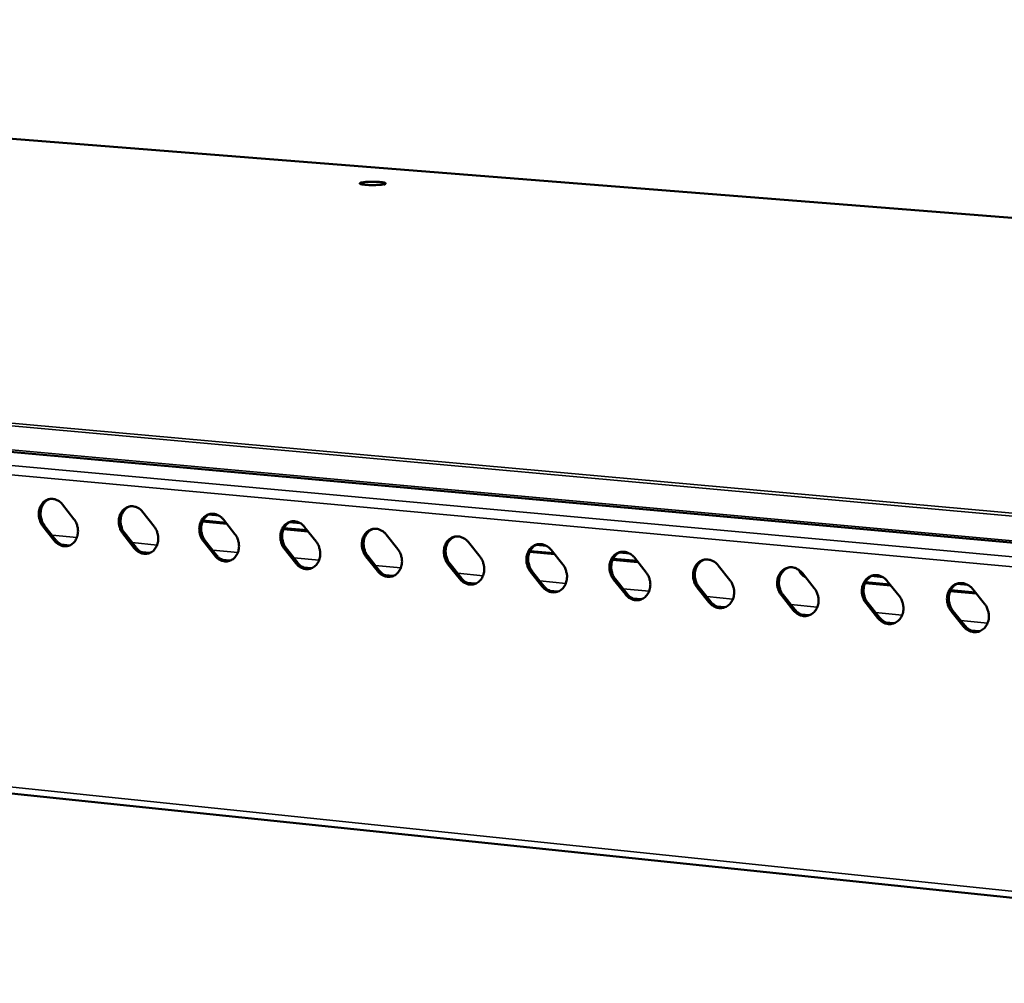
# Model space of a CAD drawing. Units: millimetres. Extents: x 65 to 5840, y 100 to 4100.
# Drawn here: x 4990 to 5208, y 3681 to 3895 of the extents above; entities that cross this region are included whole.
import ezdxf

# ---------------------------------------------------------------- set-up
doc = ezdxf.new("R2010")
doc.units = ezdxf.units.MM
doc.header["$LTSCALE"] = 20
doc.layers.add('Visible (ISO)', color=7, linetype='Continuous', lineweight=50)
doc.layers.add('Visible Narrow (ISO)', color=7, linetype='Continuous', lineweight=35)

msp = doc.modelspace()

# ---------------------------------------------------------------- linework, layer by layer
at = {"layer": 'Visible (ISO)'}
for p, q in [((5581.64, 3821.49), (4652.93, 3894.66)), ((5395.62, 3761.91), (4421.01, 3850.48)), ((4999.38, 3787.26), (5001.88, 3784.07)), ((5017.14, 3785.61), (5019.66, 3782.41)), ((4995.4, 3782.59), (4997.9, 3779.41)), ((5035.77, 3783), (5030.36, 3783.5)), ((5030.46, 3783.71), (5035.58, 3783.24)), ((5035.01, 3783.95), (5037.54, 3780.74)), ((4997.5, 3779.31), (4995, 3782.5)), ((5015.25, 3777.64), (5012.73, 3780.84)), ((5013.13, 3780.93), (5015.64, 3777.74)), ((5053.75, 3781.33), (5048.31, 3781.83)), ((5048.41, 3782.05), (5053.56, 3781.57)), ((5053, 3782.28), (5055.54, 3779.07)), ((5071.09, 3780.61), (5073.65, 3777.38)), ((4450.06, 3779.25), (5391.46, 3681.24)), ((5000.93, 3778.23), (4999.15, 3778.39)), ((5033.1, 3775.96), (5030.57, 3779.17)), ((5030.97, 3779.26), (5033.49, 3776.06)), ((5089.3, 3778.92), (5091.87, 3775.68)), ((5018.69, 3776.55), (5016.9, 3776.72)), ((5051.06, 3774.27), (5048.52, 3777.49)), ((5048.92, 3777.58), (5051.46, 3774.37)), ((5108.4, 3776.25), (5102.84, 3776.77)), ((5102.94, 3776.98), (5108.2, 3776.49)), ((5107.63, 3777.22), (5110.21, 3773.97)), ((5036.57, 3774.86), (5034.76, 3775.04)), ((5069.14, 3772.57), (5066.58, 3775.8)), ((5066.98, 3775.89), (5069.53, 3772.66)), ((5087.33, 3770.86), (5084.76, 3774.09)), ((5085.15, 3774.19), (5087.72, 3770.95)), ((5126.84, 3774.54), (5121.24, 3775.06)), ((5121.35, 3775.27), (5126.65, 3774.78)), ((5126.07, 3775.51), (5128.66, 3772.25)), ((5054.55, 3773.17), (5052.72, 3773.34)), ((5105.63, 3769.13), (5103.05, 3772.38)), ((5103.44, 3772.48), (5106.02, 3769.23)), ((5144.62, 3773.79), (5147.23, 3770.51)), ((5163.3, 3772.05), (5165.92, 3768.77)), ((5072.65, 3771.46), (5070.81, 3771.64)), ((5090.86, 3769.75), (5089, 3769.92)), ((5124.05, 3767.4), (5121.46, 3770.66)), ((5121.84, 3770.75), (5124.43, 3767.5)), ((5182.88, 3769.33), (5177.16, 3769.86)), ((5177.26, 3770.08), (5182.68, 3769.58)), ((5182.09, 3770.31), (5184.73, 3767.02)), ((5109.18, 3768.02), (5107.31, 3768.19)), ((5142.58, 3765.65), (5139.98, 3768.92)), ((5140.36, 3769.02), (5142.97, 3765.75)), ((5201.8, 3767.57), (5196.04, 3768.11)), ((5196.14, 3768.33), (5201.6, 3767.82)), ((5201.01, 3768.56), (5203.66, 3765.25)), ((5127.62, 3766.28), (5125.73, 3766.46)), ((5161.23, 3763.9), (5158.62, 3767.18)), ((5159, 3767.28), (5161.62, 3764)), ((5180.01, 3762.13), (5177.38, 3765.42)), ((5177.76, 3765.52), (5180.39, 3762.23)), ((5146.18, 3764.53), (5144.27, 3764.71)), ((5198.9, 3760.35), (5196.25, 3763.65)), ((5196.63, 3763.75), (5199.28, 3760.45)), ((5164.85, 3762.77), (5162.93, 3762.95)), ((5183.65, 3761), (5181.71, 3761.18)), ((5202.56, 3759.21), (5200.6, 3759.4))]:
    msp.add_line(p, q, dxfattribs=at)
at = {"layer": 'Visible (ISO)', "flags": 128}
for points in [[(5070.54, 3858.2, -0.008046), (5070.08, 3858.13, -0.017457), (5069.87, 3858.11, -0.001157), (5069.11, 3858.05, -0.007493), (5068.99, 3858.05, -0.005144), (5068.47, 3858.03, -0.005597), (5068, 3858.03, -0.005792), (5067.54, 3858.03, -0.005127), (5067.02, 3858.05, -0.008091), (5066.68, 3858.07, -0.005274), (5066.16, 3858.12, -0.015383), (5065.97, 3858.15, -0.007073), (5065.54, 3858.22, -0.045742), (5065.3, 3858.29, -0.129883), (5065.23, 3858.34, -0.2334), (5065.22, 3858.41, -0.175889), (5065.26, 3858.47, -0.081576), (5065.37, 3858.53, -0.036742), (5065.63, 3858.59, -0.005493), (5066.1, 3858.67, -0.013322), (5066.3, 3858.69, -0.005242), (5066.82, 3858.73, -0.007478), (5067.18, 3858.75, -0.005137), (5067.7, 3858.77, -0.005589), (5068.17, 3858.77, -0.005783), (5068.63, 3858.76, -0.00512), (5069.15, 3858.74, -0.008073), (5069.49, 3858.72, -0.005269), (5070, 3858.68, -0.015327), (5070.2, 3858.65, -0.007006), (5070.62, 3858.58, -0.045501), (5070.86, 3858.51, -0.128572), (5070.94, 3858.45, -0.232317), (5070.94, 3858.42, -0.060454), (5070.91, 3858.32, -0.200169), (5070.75, 3858.19, -0.199615), (5070.54, 3858.2)], [(4995, 3782.5, -0.032771), (4994.61, 3783.08, -0.05247), (4994.43, 3783.48, -0.013762), (4994.2, 3784.25, -0.032306), (4994.13, 3784.59, -0.033233), (4994.09, 3785.16, -0.032624), (4994.13, 3785.73, -0.036225), (4994.24, 3786.26, -0.035083), (4994.43, 3786.79, -0.040741), (4994.68, 3787.24, -0.039534), (4995, 3787.66, -0.045459), (4995.36, 3788, -0.044706), (4995.78, 3788.26, -0.047906), (4996.23, 3788.44, -0.047785), (4996.7, 3788.53, -0.046167), (4997.19, 3788.53, -0.046679), (4997.67, 3788.44, -0.041356), (4997.97, 3788.33, -0.019225), (4998.59, 3788, -0.059672), (4998.95, 3787.74, -0.040586), (4999.38, 3787.26)], [(4996.57, 3788.52, 0.046087), (4995.99, 3788.26, 0.070503), (4995.66, 3788.01, 0.024141), (4995.18, 3787.48, 0.045411), (4994.97, 3787.16, 0.038679), (4994.72, 3786.62, 0.039938), (4994.57, 3786.07, 0.035264), (4994.5, 3785.45, 0.036047), (4994.51, 3784.85, 0.03454), (4994.58, 3784.47, 0.01557), (4994.8, 3783.65, 0.055313), (4994.99, 3783.21, 0.035086), (4995.4, 3782.59)], [(5012.73, 3780.84, -0.032872), (5012.34, 3781.42, -0.052589), (5012.16, 3781.82, -0.013831), (5011.93, 3782.6, -0.032414), (5011.86, 3782.94, -0.033345), (5011.82, 3783.5, -0.032742), (5011.86, 3784.08, -0.036308), (5011.97, 3784.62, -0.035184), (5012.16, 3785.14, -0.040757), (5012.41, 3785.6, -0.039573), (5012.73, 3786.02, -0.045375), (5013.1, 3786.35, -0.044636), (5013.52, 3786.62, -0.047741), (5013.97, 3786.8, -0.047625), (5014.45, 3786.89, -0.046016), (5014.94, 3786.89, -0.046525), (5015.42, 3786.8, -0.0413), (5015.73, 3786.68, -0.019198), (5016.35, 3786.36, -0.059664), (5016.71, 3786.09, -0.040548), (5017.14, 3785.61)], [(5014.31, 3786.87, 0.045981), (5013.72, 3786.61, 0.07033), (5013.39, 3786.36, 0.024045), (5012.91, 3785.83, 0.045325), (5012.7, 3785.51, 0.038719), (5012.45, 3784.97, 0.039956), (5012.3, 3784.41, 0.035351), (5012.22, 3783.8, 0.036122), (5012.24, 3783.19, 0.034625), (5012.3, 3782.81, 0.015621), (5012.53, 3781.99, 0.055398), (5012.71, 3781.55, 0.035162), (5013.13, 3780.93)], [(5030.57, 3779.17, -0.032974), (5030.18, 3779.75, -0.052709), (5030, 3780.15, -0.013901), (5029.76, 3780.93, -0.032522), (5029.7, 3781.27, -0.033458), (5029.66, 3781.84, -0.032861), (5029.7, 3782.42, -0.036391), (5029.81, 3782.96, -0.035285), (5030, 3783.49, -0.040772), (5030.25, 3783.94, -0.03961), (5030.58, 3784.36, -0.04529), (5030.95, 3784.7, -0.044565), (5031.37, 3784.97, -0.047576), (5031.83, 3785.15, -0.047465), (5032.31, 3785.24, -0.045866), (5032.8, 3785.24, -0.046372), (5033.29, 3785.14, -0.041244), (5033.59, 3785.03, -0.019172), (5034.22, 3784.7, -0.059655), (5034.58, 3784.44, -0.040509), (5035.01, 3783.95)], [(5032.15, 3785.22, 0.045874), (5031.57, 3784.96, 0.070154), (5031.23, 3784.7, 0.023948), (5030.75, 3784.17, 0.045238), (5030.53, 3783.85, 0.038759), (5030.29, 3783.31, 0.039973), (5030.13, 3782.75, 0.035437), (5030.06, 3782.14, 0.036196), (5030.07, 3781.53, 0.034709), (5030.14, 3781.15, 0.015672), (5030.36, 3780.32, 0.055483), (5030.55, 3779.88, 0.035237), (5030.97, 3779.26)], [(5001.88, 3784.07, -0.032816), (5002.27, 3783.49, -0.052523), (5002.45, 3783.09, -0.013796), (5002.69, 3782.31, -0.032355), (5002.75, 3781.98, -0.033292), (5002.79, 3781.41, -0.032688), (5002.75, 3780.83, -0.036289), (5002.65, 3780.3, -0.035163), (5002.46, 3779.77, -0.040797), (5002.21, 3779.32, -0.039618), (5001.89, 3778.9, -0.045482), (5001.52, 3778.57, -0.044764), (5001.1, 3778.3, -0.04787), (5000.65, 3778.13, -0.047785), (5000.18, 3778.04, -0.046081), (4999.69, 3778.04, -0.046626), (4999.21, 3778.13, -0.041264), (4998.91, 3778.24, -0.019175), (4998.29, 3778.57, -0.059583), (4997.94, 3778.83, -0.040506), (4997.5, 3779.31)], [(5048.52, 3777.49, -0.033076), (5048.13, 3778.07, -0.052829), (5047.95, 3778.47, -0.013972), (5047.71, 3779.26, -0.032631), (5047.64, 3779.6, -0.033571), (5047.61, 3780.17, -0.032981), (5047.65, 3780.75, -0.036474), (5047.76, 3781.29, -0.035387), (5047.95, 3781.82, -0.040787), (5048.2, 3782.28, -0.039648), (5048.54, 3782.7, -0.045204), (5048.9, 3783.03, -0.044493), (5049.34, 3783.3, -0.047412), (5049.79, 3783.48, -0.047305), (5050.27, 3783.57, -0.045716), (5050.77, 3783.57, -0.046218), (5051.26, 3783.48, -0.041188), (5051.57, 3783.36, -0.019145), (5052.2, 3783.04, -0.059647), (5052.56, 3782.77, -0.04047), (5053, 3782.28)], [(5050.11, 3783.55, 0.045765), (5049.52, 3783.29, 0.069977), (5049.19, 3783.04, 0.02385), (5048.7, 3782.5, 0.045149), (5048.48, 3782.18, 0.038798), (5048.24, 3781.64, 0.039989), (5048.08, 3781.08, 0.035522), (5048.01, 3780.46, 0.036269), (5048.02, 3779.85, 0.034793), (5048.08, 3779.47, 0.015721), (5048.31, 3778.64, 0.055567), (5048.5, 3778.2, 0.035311), (5048.92, 3777.58)], [(5019.66, 3782.41, -0.032918), (5020.05, 3781.83, -0.052643), (5020.23, 3781.43, -0.013866), (5020.46, 3780.65, -0.032463), (5020.53, 3780.31, -0.033404), (5020.57, 3779.74, -0.032807), (5020.53, 3779.16, -0.036372), (5020.42, 3778.63, -0.035264), (5020.23, 3778.1, -0.040813), (5019.98, 3777.65, -0.039656), (5019.65, 3777.23, -0.045397), (5019.29, 3776.89, -0.044693), (5018.86, 3776.63, -0.047705), (5018.41, 3776.45, -0.047625), (5017.94, 3776.36, -0.045931), (5017.44, 3776.36, -0.046473), (5016.96, 3776.45, -0.041208), (5016.66, 3776.57, -0.019148), (5016.03, 3776.9, -0.059575), (5015.68, 3777.16, -0.040468), (5015.25, 3777.64)], [(5037.54, 3780.74, -0.03302), (5037.94, 3780.16, -0.052763), (5038.12, 3779.76, -0.013936), (5038.35, 3778.98, -0.032572), (5038.42, 3778.64, -0.033517), (5038.46, 3778.07, -0.032926), (5038.42, 3777.49, -0.036455), (5038.31, 3776.95, -0.035365), (5038.11, 3776.42, -0.040828), (5037.86, 3775.97, -0.039694), (5037.53, 3775.54, -0.045312), (5037.17, 3775.21, -0.044622), (5036.74, 3774.94, -0.04754), (5036.28, 3774.77, -0.047465), (5035.8, 3774.68, -0.045781), (5035.31, 3774.68, -0.046319), (5034.82, 3774.77, -0.041152), (5034.52, 3774.88, -0.019122), (5033.89, 3775.21, -0.059567), (5033.53, 3775.48, -0.040429), (5033.1, 3775.96)], [(5066.58, 3775.8, -0.033179), (5066.19, 3776.38, -0.05295), (5066.01, 3776.79, -0.014043), (5065.77, 3777.57, -0.032741), (5065.7, 3777.91, -0.033685), (5065.67, 3778.49, -0.033101), (5065.71, 3779.07, -0.036557), (5065.82, 3779.61, -0.035488), (5066.02, 3780.14, -0.040801), (5066.27, 3780.6, -0.039684), (5066.6, 3781.02, -0.045117), (5066.98, 3781.36, -0.044421), (5067.41, 3781.63, -0.047247), (5067.87, 3781.81, -0.047145), (5068.36, 3781.9, -0.045565), (5068.86, 3781.9, -0.046065), (5069.35, 3781.81, -0.041131), (5069.66, 3781.69, -0.019118), (5070.29, 3781.36, -0.059637), (5070.65, 3781.1, -0.04043), (5071.09, 3780.61)], [(5068.18, 3781.88, 0.045655), (5067.59, 3781.61, 0.069799), (5067.25, 3781.36, 0.023751), (5066.76, 3780.82, 0.045058), (5066.54, 3780.5, 0.038835), (5066.29, 3779.95, 0.040003), (5066.14, 3779.39, 0.035607), (5066.06, 3778.78, 0.036341), (5066.08, 3778.17, 0.034877), (5066.14, 3777.78, 0.015771), (5066.37, 3776.95, 0.05565), (5066.56, 3776.51, 0.035385), (5066.98, 3775.89)], [(4997.9, 3779.41, 0.042931), (4998.35, 3778.91, 0.062222), (4998.73, 3778.63, 0.021127), (4999.24, 3778.38, 0.023615), (4999.71, 3778.2, 0.069764), (5000.11, 3778.12, 0.045538), (5000.73, 3778.15)], [(5055.54, 3779.07, -0.033122), (5055.94, 3778.48, -0.052884), (5056.12, 3778.08, -0.014007), (5056.35, 3777.3, -0.032681), (5056.42, 3776.95, -0.033631), (5056.46, 3776.38, -0.033046), (5056.42, 3775.8, -0.036538), (5056.3, 3775.26, -0.035467), (5056.11, 3774.73, -0.040843), (5055.86, 3774.27, -0.039731), (5055.52, 3773.85, -0.045225), (5055.15, 3773.52, -0.04455), (5054.72, 3773.25, -0.047375), (5054.27, 3773.07, -0.047305), (5053.78, 3772.98, -0.045631), (5053.28, 3772.98, -0.046166), (5052.8, 3773.07, -0.041096), (5052.49, 3773.19, -0.019095), (5051.86, 3773.52, -0.059558), (5051.5, 3773.78, -0.04039), (5051.06, 3774.27)], [(5084.76, 3774.09, -0.033283), (5084.36, 3774.68, -0.053072), (5084.18, 3775.09, -0.014114), (5083.94, 3775.87, -0.032852), (5083.88, 3776.22, -0.0338), (5083.84, 3776.79, -0.033222), (5083.88, 3777.38, -0.036641), (5084, 3777.92, -0.03559), (5084.19, 3778.45, -0.040815), (5084.45, 3778.91, -0.039721), (5084.79, 3779.34, -0.04503), (5085.16, 3779.67, -0.044348), (5085.6, 3779.94, -0.047081), (5086.06, 3780.12, -0.046985), (5086.55, 3780.21, -0.045415), (5087.06, 3780.21, -0.045911), (5087.55, 3780.12, -0.041074), (5087.86, 3780, -0.019091), (5088.5, 3779.68, -0.059628), (5088.86, 3779.41, -0.040391), (5089.3, 3778.92)], [(5086.36, 3780.19, 0.045543), (5085.77, 3779.93, 0.069619), (5085.43, 3779.67, 0.023651), (5084.94, 3779.13, 0.044966), (5084.72, 3778.81, 0.038871), (5084.47, 3778.26, 0.040016), (5084.31, 3777.7, 0.035691), (5084.23, 3777.08, 0.036413), (5084.25, 3776.47, 0.03496), (5084.31, 3776.09, 0.01582), (5084.54, 3775.25, 0.055733), (5084.73, 3774.81, 0.035459), (5085.15, 3774.19)], [(5103.05, 3772.38, -0.033387), (5102.65, 3772.97, -0.053194), (5102.47, 3773.38, -0.014187), (5102.23, 3774.16, -0.032963), (5102.16, 3774.51, -0.033916), (5102.13, 3775.09, -0.033344), (5102.17, 3775.68, -0.036724), (5102.29, 3776.22, -0.035692), (5102.49, 3776.75, -0.040828), (5102.74, 3777.21, -0.039756), (5103.08, 3777.64, -0.044941), (5103.46, 3777.98, -0.044275), (5103.9, 3778.25, -0.046916), (5104.37, 3778.43, -0.046825), (5104.86, 3778.52, -0.045266), (5105.37, 3778.52, -0.045757), (5105.86, 3778.43, -0.041017), (5106.18, 3778.31, -0.019063), (5106.82, 3777.98, -0.059618), (5107.18, 3777.71, -0.04035), (5107.63, 3777.22)], [(5104.65, 3778.49, 0.04543), (5104.06, 3778.23, 0.069437), (5103.72, 3777.97, 0.02355), (5103.22, 3777.42, 0.044872), (5103.01, 3777.1, 0.038905), (5102.75, 3776.56, 0.040027), (5102.6, 3775.99, 0.035775), (5102.52, 3775.37, 0.036484), (5102.53, 3774.76, 0.035043), (5102.6, 3774.38, 0.015868), (5102.83, 3773.54, 0.055814), (5103.02, 3773.1, 0.035531), (5103.44, 3772.48)], [(5015.64, 3777.74, 0.043055), (5016.1, 3777.23, 0.062392), (5016.48, 3776.96, 0.021234), (5016.99, 3776.7, 0.023693), (5017.47, 3776.52, 0.06983), (5017.87, 3776.45, 0.045628), (5018.49, 3776.48)], [(5033.49, 3776.06, 0.04318), (5033.95, 3775.55, 0.062564), (5034.34, 3775.27, 0.021342), (5034.85, 3775.02, 0.023772), (5035.33, 3774.83, 0.069897), (5035.74, 3774.76, 0.045719), (5036.37, 3774.79)], [(5073.65, 3777.38, -0.033226), (5074.05, 3776.79, -0.053005), (5074.23, 3776.39, -0.014078), (5074.46, 3775.6, -0.032792), (5074.53, 3775.26, -0.033746), (5074.57, 3774.68, -0.033167), (5074.53, 3774.1, -0.036622), (5074.41, 3773.56, -0.035569), (5074.22, 3773.03, -0.040857), (5073.96, 3772.57, -0.039768), (5073.63, 3772.15, -0.045138), (5073.25, 3771.81, -0.044477), (5072.82, 3771.54, -0.04721), (5072.36, 3771.36, -0.047144), (5071.87, 3771.27, -0.045481), (5071.37, 3771.27, -0.046013), (5070.88, 3771.37, -0.04104), (5070.57, 3771.48, -0.019068), (5069.94, 3771.81, -0.059549), (5069.58, 3772.08, -0.040351), (5069.14, 3772.57)], [(5121.46, 3770.66, -0.033492), (5121.05, 3771.25, -0.053317), (5120.87, 3771.66, -0.014259), (5120.63, 3772.45, -0.033075), (5120.56, 3772.8, -0.034032), (5120.53, 3773.37, -0.033467), (5120.57, 3773.96, -0.036808), (5120.69, 3774.51, -0.035794), (5120.89, 3775.04, -0.04084), (5121.15, 3775.51, -0.039791), (5121.49, 3775.93, -0.044852), (5121.87, 3776.27, -0.044201), (5122.32, 3776.54, -0.046751), (5122.79, 3776.72, -0.046665), (5123.28, 3776.81, -0.045116), (5123.79, 3776.81, -0.045604), (5124.29, 3776.72, -0.04096), (5124.61, 3776.6, -0.019036), (5125.25, 3776.27, -0.059608), (5125.62, 3776, -0.04031), (5126.07, 3775.51)], [(5123.06, 3776.79, 0.045315), (5122.47, 3776.52, 0.069253), (5122.12, 3776.26, 0.023448), (5121.63, 3775.71, 0.044777), (5121.41, 3775.39, 0.038939), (5121.16, 3774.84, 0.040038), (5121, 3774.28, 0.035858), (5120.92, 3773.66, 0.036554), (5120.93, 3773.04, 0.035125), (5121, 3772.66, 0.015916), (5121.23, 3771.82, 0.055894), (5121.42, 3771.38, 0.035603), (5121.84, 3770.75)], [(5051.46, 3774.37, 0.043306), (5051.92, 3773.85, 0.062737), (5052.31, 3773.58, 0.021452), (5052.83, 3773.32, 0.023852), (5053.31, 3773.14, 0.069965), (5053.72, 3773.06, 0.045811), (5054.36, 3773.1)], [(5091.87, 3775.68, -0.03333), (5092.27, 3775.09, -0.053127), (5092.46, 3774.68, -0.01415), (5092.69, 3773.9, -0.032903), (5092.76, 3773.55, -0.033861), (5092.8, 3772.97, -0.033289), (5092.75, 3772.39, -0.036705), (5092.64, 3771.85, -0.035671), (5092.44, 3771.31, -0.04087), (5092.18, 3770.85, -0.039804), (5091.84, 3770.43, -0.04505), (5091.47, 3770.09, -0.044404), (5091.03, 3769.82, -0.047044), (5090.57, 3769.65, -0.046984), (5090.08, 3769.56, -0.045331), (5089.57, 3769.56, -0.045859), (5089.08, 3769.65, -0.040983), (5088.77, 3769.77, -0.019041), (5088.13, 3770.1, -0.059539), (5087.77, 3770.37, -0.040311), (5087.33, 3770.86)], [(5110.21, 3773.97, -0.033434), (5110.61, 3773.38, -0.053249), (5110.8, 3772.97, -0.014222), (5111.03, 3772.18, -0.033014), (5111.1, 3771.83, -0.033977), (5111.14, 3771.26, -0.033411), (5111.09, 3770.67, -0.036789), (5110.97, 3770.13, -0.035773), (5110.77, 3769.59, -0.040882), (5110.51, 3769.13, -0.039839), (5110.18, 3768.7, -0.044961), (5109.8, 3768.37, -0.04433), (5109.36, 3768.1, -0.046879), (5108.89, 3767.92, -0.046823), (5108.4, 3767.83, -0.045182), (5107.89, 3767.83, -0.045706), (5107.39, 3767.92, -0.040926), (5107.08, 3768.04, -0.019014), (5106.44, 3768.37, -0.059529), (5106.08, 3768.64, -0.040271), (5105.63, 3769.13)], [(5139.98, 3768.92, -0.033598), (5139.57, 3769.51, -0.05344), (5139.39, 3769.93, -0.014332), (5139.15, 3770.72, -0.033188), (5139.08, 3771.07, -0.034149), (5139.05, 3771.65, -0.033591), (5139.09, 3772.24, -0.036891), (5139.21, 3772.78, -0.035896), (5139.42, 3773.32, -0.040851), (5139.68, 3773.79, -0.039825), (5140.02, 3774.21, -0.044762), (5140.41, 3774.55, -0.044126), (5140.85, 3774.83, -0.046585), (5141.32, 3775.01, -0.046504), (5141.82, 3775.1, -0.044966), (5142.34, 3775.1, -0.04545), (5142.84, 3775, -0.040902), (5143.16, 3774.89, -0.019008), (5143.81, 3774.55, -0.059597), (5144.17, 3774.28, -0.040269), (5144.62, 3773.79)], [(5141.59, 3775.07, 0.045199), (5140.99, 3774.8, 0.069068), (5140.65, 3774.54, 0.023344), (5140.15, 3773.99, 0.044679), (5139.93, 3773.67, 0.038971), (5139.68, 3773.12, 0.040046), (5139.52, 3772.55, 0.035939), (5139.44, 3771.93, 0.036624), (5139.45, 3771.31, 0.035206), (5139.52, 3770.93, 0.015963), (5139.75, 3770.09, 0.055974), (5139.94, 3769.65, 0.035674), (5140.36, 3769.02)], [(5069.53, 3772.66, 0.043434), (5070, 3772.15, 0.062912), (5070.39, 3771.87, 0.021563), (5070.91, 3771.62, 0.023933), (5071.4, 3771.43, 0.070034), (5071.82, 3771.36, 0.045904), (5072.46, 3771.39)], [(5128.66, 3772.25, -0.03354), (5129.07, 3771.66, -0.053372), (5129.25, 3771.25, -0.014295), (5129.49, 3770.46, -0.033127), (5129.56, 3770.11, -0.034093), (5129.59, 3769.53, -0.033535), (5129.55, 3768.94, -0.036872), (5129.43, 3768.39, -0.035876), (5129.23, 3767.86, -0.040894), (5128.96, 3767.39, -0.039874), (5128.62, 3766.97, -0.044871), (5128.24, 3766.63, -0.044255), (5127.8, 3766.36, -0.046713), (5127.33, 3766.18, -0.046663), (5126.83, 3766.09, -0.045032), (5126.32, 3766.09, -0.045552), (5125.82, 3766.18, -0.040869), (5125.5, 3766.3, -0.018986), (5124.86, 3766.64, -0.059519), (5124.5, 3766.9, -0.040231), (5124.05, 3767.4)], [(5158.62, 3767.18, -0.033704), (5158.21, 3767.77, -0.053564), (5158.02, 3768.18, -0.014406), (5157.79, 3768.98, -0.033302), (5157.72, 3769.33, -0.034266), (5157.68, 3769.91, -0.033715), (5157.73, 3770.5, -0.036975), (5157.85, 3771.05, -0.035999), (5158.06, 3771.59, -0.040862), (5158.32, 3772.06, -0.039859), (5158.67, 3772.48, -0.044672), (5159.05, 3772.83, -0.04405), (5159.5, 3773.1, -0.046419), (5159.98, 3773.28, -0.046344), (5160.48, 3773.37, -0.044816), (5161, 3773.37, -0.045296), (5161.5, 3773.28, -0.040844), (5161.82, 3773.16, -0.01898), (5162.48, 3772.82, -0.059586), (5162.84, 3772.55, -0.040228), (5163.3, 3772.05)], [(5160.24, 3773.34, 0.045081), (5159.63, 3773.07, 0.068881), (5159.29, 3772.8, 0.02324), (5158.79, 3772.25, 0.04458), (5158.57, 3771.93, 0.039001), (5158.31, 3771.38, 0.040053), (5158.15, 3770.81, 0.036021), (5158.07, 3770.19, 0.036692), (5158.09, 3769.57, 0.035286), (5158.15, 3769.18, 0.01601), (5158.38, 3768.35, 0.056052), (5158.58, 3767.9, 0.035745), (5159, 3767.28)], [(5164, 3771.18, -0.035396), (5163.6, 3771.38, -0.056856), (5163.37, 3771.55, -0.015584), (5163.12, 3771.81, -0.014428), (5162.86, 3772.11, -0.052562), (5162.68, 3772.37, -0.034015), (5162.49, 3772.81)], [(5087.72, 3770.95, 0.043563), (5088.19, 3770.43, 0.063089), (5088.58, 3770.15, 0.021676), (5089.11, 3769.9, 0.024015), (5089.61, 3769.71, 0.070104), (5090.03, 3769.64, 0.045998), (5090.68, 3769.68)], [(5147.23, 3770.51, -0.033646), (5147.64, 3769.92, -0.053495), (5147.82, 3769.51, -0.014369), (5148.06, 3768.72, -0.03324), (5148.13, 3768.37, -0.034211), (5148.16, 3767.79, -0.033659), (5148.12, 3767.2, -0.036956), (5148, 3766.65, -0.035978), (5147.79, 3766.11, -0.040905), (5147.53, 3765.65, -0.039908), (5147.19, 3765.22, -0.044781), (5146.8, 3764.88, -0.04418), (5146.36, 3764.61, -0.046547), (5145.88, 3764.43, -0.046502), (5145.38, 3764.34, -0.044883), (5144.87, 3764.34, -0.045399), (5144.37, 3764.43, -0.040811), (5144.05, 3764.55, -0.018958), (5143.4, 3764.89, -0.059508), (5143.03, 3765.16, -0.04019), (5142.58, 3765.65)], [(5177.38, 3765.42, -0.033811), (5176.97, 3766.02, -0.053688), (5176.78, 3766.43, -0.014481), (5176.54, 3767.23, -0.033417), (5176.47, 3767.58, -0.034385), (5176.44, 3768.16, -0.03384), (5176.49, 3768.76, -0.037059), (5176.61, 3769.31, -0.036102), (5176.82, 3769.85, -0.040872), (5177.08, 3770.32, -0.039892), (5177.43, 3770.74, -0.04458), (5177.82, 3771.09, -0.043974), (5178.27, 3771.36, -0.046253), (5178.75, 3771.54, -0.046183), (5179.26, 3771.63, -0.044667), (5179.78, 3771.63, -0.045142), (5180.29, 3771.54, -0.040785), (5180.61, 3771.42, -0.018951), (5181.27, 3771.08, -0.059574), (5181.64, 3770.81, -0.040187), (5182.09, 3770.31)], [(5179, 3771.6, 0.044962), (5178.39, 3771.32, 0.068693), (5178.05, 3771.06, 0.023134), (5177.54, 3770.51, 0.044479), (5177.32, 3770.18, 0.03903), (5177.07, 3769.63, 0.040059), (5176.9, 3769.06, 0.036101), (5176.83, 3768.44, 0.03676), (5176.84, 3767.82, 0.035366), (5176.9, 3767.43, 0.016056), (5177.13, 3766.59, 0.056129), (5177.33, 3766.15, 0.035815), (5177.76, 3765.52)], [(5196.25, 3763.65, -0.033919), (5195.84, 3764.25, -0.053813), (5195.65, 3764.67, -0.014555), (5195.42, 3765.46, -0.033532), (5195.35, 3765.82, -0.034504), (5195.31, 3766.4, -0.033966), (5195.36, 3767, -0.037143), (5195.49, 3767.55, -0.036204), (5195.69, 3768.09, -0.040882), (5195.96, 3768.56, -0.039924), (5196.32, 3768.99, -0.044488), (5196.71, 3769.34, -0.043897), (5197.16, 3769.61, -0.046087), (5197.65, 3769.79, -0.046023), (5198.15, 3769.88, -0.044517), (5198.68, 3769.88, -0.044988), (5199.19, 3769.79, -0.040727), (5199.52, 3769.67, -0.018923), (5200.18, 3769.33, -0.059563), (5200.55, 3769.06, -0.040145), (5201.01, 3768.56)], [(5197.88, 3769.85, 0.044841), (5197.27, 3769.57, 0.068503), (5196.92, 3769.31, 0.023027), (5196.42, 3768.75, 0.044376), (5196.2, 3768.43, 0.039057), (5195.94, 3767.87, 0.040063), (5195.78, 3767.3, 0.03618), (5195.7, 3766.68, 0.036827), (5195.71, 3766.06, 0.035446), (5195.78, 3765.67, 0.016101), (5196.01, 3764.83, 0.056204), (5196.2, 3764.38, 0.035883), (5196.63, 3763.75)], [(5106.02, 3769.23, 0.043694), (5106.49, 3768.71, 0.063268), (5106.89, 3768.42, 0.02179), (5107.43, 3768.17, 0.024099), (5107.93, 3767.98, 0.070175), (5108.36, 3767.91, 0.046093), (5109.01, 3767.95)], [(5124.43, 3767.5, 0.031747), (5124.8, 3767.08, 0.049632), (5125.08, 3766.86, 0.012627), (5125.61, 3766.53, 0.031953), (5125.83, 3766.41, 0.035554), (5126.07, 3766.33, 0.015419), (5126.64, 3766.2, 0.056829), (5126.95, 3766.17, 0.03563), (5127.45, 3766.22)], [(5165.92, 3768.77, -0.033752), (5166.33, 3768.18, -0.053619), (5166.51, 3767.76, -0.014443), (5166.75, 3766.97, -0.033355), (5166.82, 3766.62, -0.034329), (5166.86, 3766.03, -0.033784), (5166.81, 3765.44, -0.03704), (5166.69, 3764.89, -0.036081), (5166.48, 3764.35, -0.040916), (5166.22, 3763.89, -0.039941), (5165.87, 3763.46, -0.04469), (5165.48, 3763.12, -0.044104), (5165.03, 3762.85, -0.046381), (5164.56, 3762.67, -0.046342), (5164.05, 3762.58, -0.044733), (5163.53, 3762.58, -0.045245), (5163.03, 3762.67, -0.040753), (5162.71, 3762.79, -0.01893), (5162.06, 3763.13, -0.059497), (5161.69, 3763.4, -0.040149), (5161.23, 3763.9)], [(5142.97, 3765.75, 0.031863), (5143.34, 3765.33, 0.049798), (5143.62, 3765.11, 0.012709), (5144.15, 3764.78, 0.032069), (5144.38, 3764.66, 0.035613), (5144.62, 3764.58, 0.015462), (5145.19, 3764.45, 0.056879), (5145.51, 3764.42, 0.035686), (5146.02, 3764.47)], [(5184.73, 3767.02, -0.03386), (5185.14, 3766.42, -0.053744), (5185.32, 3766.01, -0.014517), (5185.56, 3765.21, -0.03347), (5185.63, 3764.86, -0.034448), (5185.67, 3764.27, -0.033909), (5185.62, 3763.68, -0.037124), (5185.5, 3763.13, -0.036184), (5185.29, 3762.59, -0.040926), (5185.02, 3762.12, -0.039974), (5184.67, 3761.69, -0.044597), (5184.28, 3761.35, -0.044027), (5183.83, 3761.08, -0.046215), (5183.35, 3760.89, -0.046181), (5182.84, 3760.8, -0.044584), (5182.32, 3760.81, -0.045091), (5181.81, 3760.9, -0.040695), (5181.49, 3761.02, -0.018902), (5180.83, 3761.36, -0.059486), (5180.46, 3761.63, -0.040108), (5180.01, 3762.13)], [(5203.66, 3765.25, -0.033968), (5204.07, 3764.66, -0.05387), (5204.25, 3764.24, -0.014593), (5204.49, 3763.44, -0.033585), (5204.56, 3763.08, -0.034567), (5204.6, 3762.5, -0.034036), (5204.55, 3761.9, -0.037208), (5204.42, 3761.35, -0.036287), (5204.21, 3760.81, -0.040935), (5203.94, 3760.34, -0.040006), (5203.59, 3759.91, -0.044505), (5203.2, 3759.57, -0.04395), (5202.74, 3759.29, -0.046049), (5202.26, 3759.11, -0.04602), (5201.75, 3759.02, -0.044435), (5201.22, 3759.02, -0.044938), (5200.71, 3759.12, -0.040637), (5200.39, 3759.24, -0.018873), (5199.73, 3759.58, -0.059474), (5199.36, 3759.85, -0.040066), (5198.9, 3760.35)], [(5161.62, 3764, 0.03198), (5161.99, 3763.57, 0.049967), (5162.27, 3763.35, 0.012793), (5162.81, 3763.01, 0.032185), (5163.04, 3762.9, 0.035673), (5163.29, 3762.82, 0.015507), (5163.87, 3762.68, 0.05693), (5164.19, 3762.66, 0.035744), (5164.7, 3762.71)], [(5180.39, 3762.23, 0.032099), (5180.77, 3761.8, 0.050137), (5181.05, 3761.58, 0.012878), (5181.6, 3761.24, 0.032304), (5181.82, 3761.13, 0.035734), (5182.07, 3761.04, 0.015552), (5182.66, 3760.91, 0.056983), (5182.98, 3760.89, 0.035802), (5183.5, 3760.94)], [(5199.28, 3760.45, 0.03222), (5199.66, 3760.02, 0.05031), (5199.95, 3759.79, 0.012965), (5200.5, 3759.46, 0.032423), (5200.73, 3759.34, 0.035795), (5200.98, 3759.26, 0.015598), (5201.57, 3759.13, 0.057037), (5201.9, 3759.1, 0.035861), (5202.42, 3759.16)]]:
    msp.add_lwpolyline(points, format="xyb", dxfattribs=at)
at = {"layer": 'Visible Narrow (ISO)'}
for p, q in [((4652.89, 3894.65), (5581.6, 3821.49)), ((4420.56, 3855.68), (5395.55, 3768.04)), ((5395.82, 3768.68), (4420.86, 3856.21)), ((5395.41, 3762.4), (4420.73, 3850.91)), ((5400.29, 3758.26), (4448.01, 3845.31)), ((5399.52, 3756.1), (4446.99, 3843.52)), ((5034.13, 3784.76), (5031.65, 3784.99)), ((4995, 3782.5), (4995.4, 3782.59)), ((5052.11, 3783.1), (5049.6, 3783.33)), ((5391.62, 3682.77), (4449.15, 3780.65)), ((4997.05, 3780.49), (5002.54, 3779.98)), ((5012.73, 3780.84), (5013.13, 3780.93)), ((4997.5, 3779.31), (4997.9, 3779.41)), ((5014.79, 3778.83), (5020.31, 3778.31)), ((5030.57, 3779.17), (5030.97, 3779.26)), ((5106.73, 3778.04), (5104.16, 3778.28)), ((5015.25, 3777.64), (5015.64, 3777.74)), ((5032.63, 3777.15), (5038.2, 3776.63)), ((5033.1, 3775.96), (5033.49, 3776.06)), ((5048.52, 3777.49), (5048.92, 3777.58)), ((5125.16, 3776.33), (5122.58, 3776.57)), ((5050.59, 3775.46), (5056.2, 3774.94)), ((5051.06, 3774.27), (5051.46, 3774.37)), ((5066.58, 3775.8), (5066.98, 3775.89)), ((5084.76, 3774.09), (5085.15, 3774.19)), ((5068.66, 3773.76), (5074.3, 3773.23)), ((5069.14, 3772.57), (5069.53, 3772.66)), ((5086.84, 3772.06), (5092.53, 3771.52)), ((5103.05, 3772.38), (5103.44, 3772.48)), ((5087.33, 3770.86), (5087.72, 3770.95)), ((5105.14, 3770.34), (5110.86, 3769.8)), ((5121.46, 3770.66), (5121.84, 3770.75)), ((5181.17, 3771.14), (5178.52, 3771.39)), ((5200.08, 3769.39), (5197.41, 3769.64)), ((5105.63, 3769.13), (5106.02, 3769.23)), ((5123.55, 3768.61), (5129.32, 3768.06)), ((5124.05, 3767.4), (5124.43, 3767.5)), ((5139.98, 3768.92), (5140.36, 3769.02)), ((5142.08, 3766.87), (5147.89, 3766.32)), ((5142.58, 3765.65), (5142.97, 3765.75)), ((5158.62, 3767.18), (5159, 3767.28)), ((5177.38, 3765.42), (5177.76, 3765.52)), ((5160.73, 3765.11), (5166.57, 3764.56)), ((5161.23, 3763.9), (5161.62, 3764)), ((5179.49, 3763.35), (5185.38, 3762.8)), ((5196.25, 3763.65), (5196.63, 3763.75)), ((5180.01, 3762.13), (5180.39, 3762.23)), ((5198.38, 3761.58), (5204.31, 3761.02)), ((5198.9, 3760.35), (5199.28, 3760.45))]:
    msp.add_line(p, q, dxfattribs=at)

doc.saveas('drawing.dxf')
